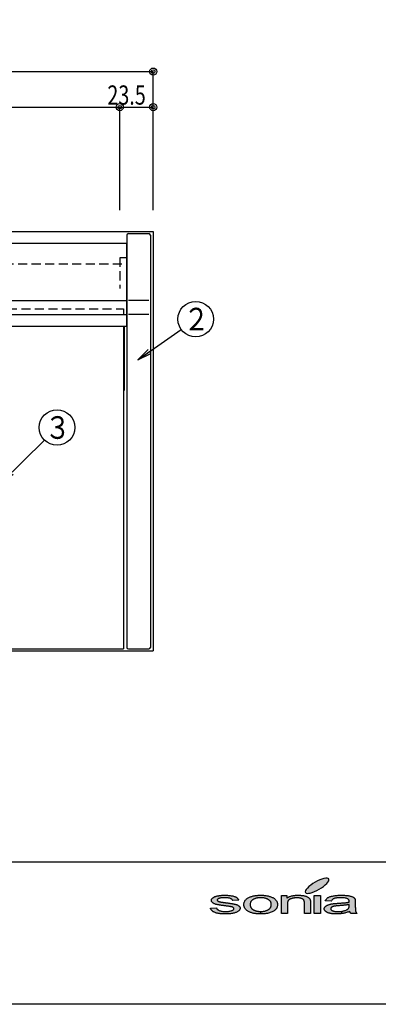
# Model space of a CAD drawing. Extents: x 50 to 2050, y 50 to 1435.
# Drawn here: x 551 to 804, y 50 to 742 of the extents above; entities that cross this region are included whole.
import ezdxf
from ezdxf.enums import TextEntityAlignment as Align

# ---------------------------------------------------------------- set-up
doc = ezdxf.new("R2010")
doc.units = 0
doc.header["$MEASUREMENT"] = 0
doc.linetypes.add('HIDDEN', pattern=[9.525, 6.35, -3.175])
doc.layers.get('0').update_dxf_attribs({"linetype": 'CONTINUOUS'})
doc.layers.add('LAY-1', color=7, linetype='CONTINUOUS')
doc.styles.add('EXCADDIM1', font='monotxt', dxfattribs={"width": 0.76, "bigfont": 'extfont'})
doc.styles.add('EXCADSTD', font='monotxt', dxfattribs={"bigfont": 'extfont'})
doc.styles.get("Standard").update_dxf_attribs({"font": 'monotxt', "bigfont": 'extfont'})
doc.dimstyles.get("Standard").update_dxf_attribs({"dimtxt": 0.18, "dimasz": 0.18, "dimexe": 0.18, "dimexo": 0.0625, "dimgap": 0.09, "dimtad": 0, "dimtih": 1, "dimtoh": 1, "dimdec": 4, "dimzin": 0, "dimtxsty": 'STANDARD', "dimcen": 0.09, "dimazin": 3, "dimtfac": 1, "dimtdec": 4, "dimtmove": 0, "dimatfit": 3, "dimtolj": 1, "dimtzin": 0})

# ---------------------------------------------------------------- blocks, each defined once
blk = doc.blocks.new('_EX_NORM')
at = {"color": 0, "linetype": 'CONTINUOUS'}
for q in [(-1, 0.166667), (-1, 0), (-1, -0.166667)]:
    blk.add_line((0, 0), q, dxfattribs=at)
blk = doc.blocks.new('*D14')
at = {"layer": 'LAY-1', "color": 7, "linetype": 'CONTINUOUS'}
for p, q in [((255.2, 608.5), (255.2, 706)), ((255.2, 706), (645.2, 706)), ((645.2, 608.5), (645.2, 706))]:
    blk.add_line(p, q, dxfattribs=at)
for centre, radius in [((255.2, 706), 2.5), ((255.2, 706), 1.25), ((645.2, 706), 2.5), ((645.2, 706), 1.25)]:
    blk.add_circle(centre, radius, dxfattribs=at)
at = {"layer": 'LAY-1', "color": 7, "linetype": 'CONTINUOUS', "style": 'EXCADSTD', "width": 0.756}
blk.add_text('Ｗ = 390', height=13.5, dxfattribs=at).set_placement((450.2, 707.75), align=Align.CENTER)
blk = doc.blocks.new('_EX_BCIR')
at = {"color": 0, "linetype": 'CONTINUOUS'}
blk.add_line((0, 0), (-1, 0), dxfattribs=at)
for radius in [0.5, 0.25]:
    blk.add_circle((0, 0), radius, dxfattribs=at)
blk = doc.blocks.new('*D27')
at = {"layer": 'LAY-1', "color": 7, "linetype": 'CONTINUOUS'}
for p, q in [((278.7, 608.5), (278.7, 681)), ((278.7, 681), (621.7, 681)), ((621.7, 608.5), (621.7, 681))]:
    blk.add_line(p, q, dxfattribs=at)
for centre, radius in [((278.7, 681), 2.5), ((278.7, 681), 1.25), ((621.7, 681), 2.5), ((621.7, 681), 1.25)]:
    blk.add_circle(centre, radius, dxfattribs=at)
at = {"layer": 'LAY-1', "color": 7, "linetype": 'CONTINUOUS', "style": 'EXCADSTD', "width": 0.756}
blk.add_text('投 入 口\u3000343', height=13.5, dxfattribs=at).set_placement((450.2, 682.75), align=Align.CENTER)
blk = doc.blocks.new('*D29')
at = {"layer": 'LAY-1', "color": 7, "linetype": 'CONTINUOUS'}
blk.add_line((621.7, 681), (645.2, 681), dxfattribs=at)
for centre, radius in [((621.7, 681), 2.5), ((621.7, 681), 1.25), ((645.2, 681), 2.5), ((645.2, 681), 1.25)]:
    blk.add_circle(centre, radius, dxfattribs=at)
at = {"layer": 'LAY-1', "color": 7, "linetype": 'CONTINUOUS', "style": 'EXCADSTD', "width": 0.756}
blk.add_text('23.5', height=13.5, dxfattribs=at).set_placement((626.45, 682.75), align=Align.CENTER)
blk = doc.blocks.new('*D30')
at = {"layer": 'LAY-1', "color": 7, "linetype": 'CONTINUOUS'}
blk.add_line((494, 539.05), (494, 570.801952), dxfattribs=at)
for centre, radius in [((494, 570.801952), 2.5), ((494, 570.801952), 1.25), ((494, 539.05), 2.5), ((494, 539.05), 1.25)]:
    blk.add_circle(centre, radius, dxfattribs=at)
at = {"layer": 'LAY-1', "color": 7, "linetype": 'CONTINUOUS', "style": 'EXCADSTD', "width": 0.756}
blk.add_text('32', height=13.5, rotation=90, dxfattribs=at).set_placement((492.25, 556.425976), align=Align.CENTER)

msp = doc.modelspace()

# ---------------------------------------------------------------- hatches: boundary and pattern name
at = {"layer": 'LAY-1', "linetype": 'CONTINUOUS'}
for points in [[(760.349, 130.022), (758.719, 129.276), (757.163, 128.682), (755.749, 128.272), (754.496, 128.056), (753.491, 128.045), (752.768, 128.24), (752.314, 128.628), (752.206, 129.201), (752.401, 129.935), (752.908, 130.81), (753.729, 131.771), (754.798, 132.797), (756.083, 133.856), (757.541, 134.882), (759.118, 135.854), (760.76, 136.739), (762.38, 137.495), (763.935, 138.089), (765.371, 138.5), (766.603, 138.716), (767.607, 138.726), (768.352, 138.532), (768.784, 138.143), (768.914, 137.571), (768.709, 136.826), (768.19, 135.962), (767.391, 135), (766.322, 133.964), (765.026, 132.916), (763.568, 131.879), (761.98, 130.907)], [(701.954, 117.105), (701.965, 117.299), (701.954, 117.483), (701.9, 117.656), (701.792, 117.807), (701.651, 117.947), (701.468, 118.098), (701.252, 118.217), (701.014, 118.336), (700.712, 118.444), (700.593, 118.487), (700.453, 118.52), (700.291, 118.552), (700.096, 118.595), (699.913, 118.638), (699.675, 118.682), (699.448, 118.725), (699.178, 118.779), (698.897, 118.811), (698.595, 118.854), (698.26, 118.908), (697.925, 118.962), (697.558, 119.006), (697.169, 119.06), (696.77, 119.114), (696.338, 119.168), (695.776, 119.254), (695.215, 119.319), (694.685, 119.384), (694.178, 119.459), (693.692, 119.524), (693.227, 119.589), (692.785, 119.664), (692.353, 119.729), (691.964, 119.783), (691.597, 119.859), (691.24, 119.902), (690.916, 119.967), (690.603, 120.032), (690.311, 120.086), (690.063, 120.14), (689.825, 120.194), (689.393, 120.312), (688.983, 120.431), (688.573, 120.561), (688.216, 120.712), (687.903, 120.874), (687.59, 121.025), (687.32, 121.209), (687.061, 121.403), (686.855, 121.587), (686.65, 121.792), (686.488, 121.986), (686.369, 122.202), (686.261, 122.418), (686.197, 122.634), (686.153, 122.861), (686.121, 123.088), (686.143, 123.304), (686.175, 123.509), (686.251, 123.704), (686.326, 123.909), (686.423, 124.092), (686.564, 124.287), (686.726, 124.47), (686.899, 124.654), (687.104, 124.827), (687.32, 125), (687.557, 125.151), (687.817, 125.313), (688.087, 125.464), (688.378, 125.594), (688.681, 125.723), (689.005, 125.842), (689.264, 125.939), (689.545, 126.026), (689.858, 126.112), (690.182, 126.188), (690.527, 126.252), (690.916, 126.328), (691.305, 126.404), (691.715, 126.468), (692.169, 126.522), (692.601, 126.587), (693.055, 126.63), (693.508, 126.663), (693.973, 126.695), (694.437, 126.706), (694.934, 126.717), (695.409, 126.717), (696.143, 126.717), (696.856, 126.706), (697.547, 126.674), (698.206, 126.62), (698.843, 126.566), (699.459, 126.49), (700.053, 126.404), (700.615, 126.296), (701.165, 126.188), (701.662, 126.069), (702.148, 125.939), (702.58, 125.799), (702.969, 125.648), (703.325, 125.486), (703.66, 125.313), (703.941, 125.14), (704.189, 124.946), (704.427, 124.74), (704.643, 124.524), (704.837, 124.287), (705.01, 124.038), (705.172, 123.768), (705.313, 123.488), (705.41, 123.174), (701.23, 122.904), (701.133, 123.131), (701.025, 123.358), (700.863, 123.563), (700.669, 123.768), (700.453, 123.952), (700.193, 124.114), (699.913, 124.276), (699.589, 124.427), (699.211, 124.557), (698.833, 124.654), (698.401, 124.751), (697.936, 124.827), (697.439, 124.892), (696.899, 124.935), (696.327, 124.967), (695.733, 124.967), (695.009, 124.967), (694.361, 124.935), (693.757, 124.902), (693.195, 124.848), (692.698, 124.773), (692.245, 124.686), (691.867, 124.6), (691.521, 124.481), (691.229, 124.352), (690.97, 124.222), (690.754, 124.082), (690.581, 123.952), (690.441, 123.801), (690.344, 123.65), (690.279, 123.509), (690.257, 123.347), (690.279, 123.228), (690.29, 123.131), (690.344, 123.034), (690.398, 122.948), (690.463, 122.85), (690.56, 122.764), (690.657, 122.678), (690.776, 122.591), (690.927, 122.505), (691.089, 122.429), (691.251, 122.354), (691.456, 122.278), (691.661, 122.202), (691.91, 122.138), (692.169, 122.073), (692.428, 122.019), (692.515, 121.997), (692.633, 121.986), (692.752, 121.976), (692.903, 121.943), (693.065, 121.922), (693.26, 121.889), (693.454, 121.857), (693.692, 121.824), (693.94, 121.792), (694.21, 121.749), (694.48, 121.706), (694.793, 121.673), (695.107, 121.619), (695.441, 121.576), (695.83, 121.522), (696.197, 121.468), (696.748, 121.403), (697.299, 121.328), (697.796, 121.263), (698.293, 121.187), (698.768, 121.112), (699.211, 121.047), (699.643, 120.982), (700.053, 120.917), (700.442, 120.863), (700.798, 120.798), (701.133, 120.744), (701.457, 120.69), (701.759, 120.636), (702.04, 120.582), (702.289, 120.528), (702.537, 120.474), (702.958, 120.388), (703.369, 120.269), (703.757, 120.14), (704.125, 120.01), (704.47, 119.87), (704.794, 119.708), (705.075, 119.535), (705.334, 119.351), (705.583, 119.168), (705.788, 118.962), (705.961, 118.757), (706.101, 118.541), (706.22, 118.293), (706.306, 118.055), (706.339, 117.796), (706.371, 117.526), (706.339, 117.256), (706.285, 117.008), (706.177, 116.738), (706.047, 116.489), (705.874, 116.241), (705.669, 115.992), (705.41, 115.755), (705.118, 115.517), (704.794, 115.28), (704.416, 115.074), (704.017, 114.869), (703.595, 114.675), (703.131, 114.502), (702.634, 114.34), (702.083, 114.189), (701.511, 114.059), (700.917, 113.94), (700.301, 113.832), (699.664, 113.735), (699.016, 113.66), (698.347, 113.606), (697.634, 113.573), (696.932, 113.541), (696.197, 113.541), (695.593, 113.541), (695.009, 113.552), (694.437, 113.573), (693.886, 113.606), (693.346, 113.638), (692.839, 113.681), (692.342, 113.735), (691.867, 113.789), (691.402, 113.865), (690.97, 113.94), (690.549, 114.027), (690.139, 114.113), (689.761, 114.21), (689.393, 114.318), (689.037, 114.437), (688.713, 114.567), (688.4, 114.696), (688.087, 114.837), (687.817, 114.977), (687.525, 115.128), (687.277, 115.301), (687.039, 115.463), (686.823, 115.647), (686.596, 115.83), (686.402, 116.025), (686.218, 116.219), (686.045, 116.435), (685.883, 116.651), (685.754, 116.867), (685.624, 117.105), (685.516, 117.342), (685.419, 117.591), (689.642, 117.926), (689.761, 117.612), (689.912, 117.321), (690.085, 117.051), (690.311, 116.792), (690.581, 116.565), (690.905, 116.349), (691.24, 116.154), (691.64, 115.982), (692.061, 115.809), (692.515, 115.668), (693.033, 115.571), (693.584, 115.463), (694.167, 115.388), (694.804, 115.334), (695.463, 115.301), (696.176, 115.301), (696.889, 115.301), (697.547, 115.334), (698.163, 115.388), (698.735, 115.442), (699.254, 115.539), (699.729, 115.647), (700.15, 115.755), (700.55, 115.895), (700.874, 116.046), (701.165, 116.198), (701.414, 116.37), (701.619, 116.543), (701.759, 116.716), (701.878, 116.91)], [(731.708, 117.04), (731.567, 116.846), (731.395, 116.662), (731.222, 116.478), (730.833, 116.144), (730.401, 115.82), (729.937, 115.517), (729.429, 115.236), (728.878, 114.977), (728.273, 114.729), (727.636, 114.524), (726.956, 114.308), (726.265, 114.124), (725.541, 113.973), (724.807, 113.843), (724.04, 113.735), (723.273, 113.638), (722.495, 113.584), (721.696, 113.552), (720.875, 113.541), (720.784, 113.541), (720.784, 115.301), (720.875, 115.301), (721.264, 115.301), (721.664, 115.312), (722.031, 115.334), (722.398, 115.366), (722.755, 115.42), (723.122, 115.474), (723.457, 115.539), (723.791, 115.604), (724.126, 115.679), (724.439, 115.766), (724.753, 115.874), (725.055, 115.982), (725.347, 116.1), (725.627, 116.219), (725.897, 116.36), (726.167, 116.511), (726.427, 116.673), (726.675, 116.824), (726.902, 117.008), (727.096, 117.202), (727.28, 117.386), (727.463, 117.602), (727.615, 117.807), (727.755, 118.044), (727.885, 118.271), (727.993, 118.52), (728.068, 118.779), (728.155, 119.038), (728.209, 119.33), (728.252, 119.61), (728.273, 119.891), (728.295, 120.204), (728.273, 120.496), (728.252, 120.777), (728.209, 121.036), (728.155, 121.306), (728.068, 121.554), (727.993, 121.803), (727.885, 122.03), (727.755, 122.256), (727.615, 122.483), (727.463, 122.678), (727.28, 122.883), (727.096, 123.066), (726.891, 123.25), (726.653, 123.434), (726.416, 123.585), (726.157, 123.747), (725.897, 123.898), (725.606, 124.038), (725.336, 124.157), (725.023, 124.276), (724.742, 124.384), (724.418, 124.481), (724.094, 124.578), (723.781, 124.654), (723.446, 124.719), (723.1, 124.784), (722.744, 124.838), (722.387, 124.881), (722.031, 124.913), (721.653, 124.935), (721.264, 124.946), (720.875, 124.956), (720.476, 124.956), (720.098, 124.935), (719.709, 124.913), (719.353, 124.881), (718.985, 124.838), (718.629, 124.784), (718.283, 124.73), (717.949, 124.654), (717.614, 124.578), (717.29, 124.492), (716.987, 124.395), (716.685, 124.276), (716.393, 124.157), (716.102, 124.038), (715.821, 123.898), (715.551, 123.747), (715.303, 123.596), (715.065, 123.434), (714.838, 123.261), (714.644, 123.066), (714.439, 122.883), (714.277, 122.678), (714.115, 122.472), (713.974, 122.246), (713.845, 122.019), (713.747, 121.781), (713.65, 121.522), (713.585, 121.263), (713.531, 120.993), (713.477, 120.723), (713.456, 120.42), (713.445, 120.129), (713.456, 119.837), (713.477, 119.546), (713.531, 119.276), (713.585, 118.995), (713.65, 118.736), (713.747, 118.487), (713.845, 118.25), (713.974, 118.012), (714.115, 117.785), (714.277, 117.58), (714.439, 117.375), (714.644, 117.191), (714.838, 116.997), (715.065, 116.824), (715.303, 116.662), (715.551, 116.511), (715.821, 116.36), (716.102, 116.219), (716.393, 116.1), (716.685, 115.982), (716.987, 115.874), (717.29, 115.766), (717.614, 115.668), (717.949, 115.604), (718.283, 115.539), (718.629, 115.463), (718.985, 115.42), (719.353, 115.366), (719.709, 115.334), (720.098, 115.312), (720.476, 115.301), (720.676, 115.301), (720.676, 113.541), (720.217, 113.541), (719.579, 113.562), (718.964, 113.595), (718.359, 113.638), (717.776, 113.703), (717.182, 113.778), (716.631, 113.865), (716.08, 113.973), (715.573, 114.07), (715.054, 114.2), (714.557, 114.34), (714.071, 114.502), (713.618, 114.653), (713.175, 114.837), (712.721, 115.042), (712.311, 115.236), (711.922, 115.463), (711.555, 115.679), (711.199, 115.928), (710.885, 116.176), (710.605, 116.446), (710.324, 116.716), (710.086, 117.008), (709.87, 117.31), (709.676, 117.623), (709.514, 117.947), (709.373, 118.282), (709.255, 118.628), (709.157, 118.984), (709.103, 119.351), (709.06, 119.74), (709.049, 120.129), (709.06, 120.561), (709.103, 120.971), (709.19, 121.392), (709.298, 121.77), (709.427, 122.148), (709.6, 122.505), (709.795, 122.85), (710.032, 123.174), (710.291, 123.509), (710.572, 123.801), (710.885, 124.082), (711.242, 124.362), (711.631, 124.622), (712.03, 124.87), (712.484, 125.108), (712.937, 125.324), (713.348, 125.496), (713.769, 125.658), (714.223, 125.799), (714.665, 125.939), (715.119, 126.069), (715.583, 126.177), (716.059, 126.274), (716.545, 126.371), (717.052, 126.458), (717.571, 126.522), (718.089, 126.587), (718.629, 126.641), (719.169, 126.674), (719.731, 126.706), (720.303, 126.717), (720.875, 126.717), (721.523, 126.717), (722.15, 126.706), (722.755, 126.674), (723.349, 126.62), (723.932, 126.566), (724.504, 126.49), (725.066, 126.404), (725.595, 126.296), (726.124, 126.188), (726.632, 126.069), (727.129, 125.918), (727.615, 125.756), (728.068, 125.604), (728.522, 125.421), (728.954, 125.226), (729.375, 125.021), (729.775, 124.794), (730.142, 124.578), (730.509, 124.341), (730.822, 124.082), (731.114, 123.822), (731.395, 123.552), (731.632, 123.282), (731.859, 122.991), (732.043, 122.688), (732.215, 122.386), (732.356, 122.062), (732.464, 121.727), (732.561, 121.392), (732.626, 121.036), (732.669, 120.68), (732.68, 120.312), (732.669, 120.01), (732.658, 119.718), (732.626, 119.427), (732.593, 119.168), (732.539, 118.887), (732.464, 118.628), (732.399, 118.379), (732.302, 118.131), (732.215, 117.893), (732.107, 117.677), (731.989, 117.45), (731.859, 117.234)], [(735.391, 126.436), (739.246, 126.436), (739.246, 124.643), (739.592, 124.902), (739.97, 125.14), (740.369, 125.356), (740.78, 125.561), (741.212, 125.745), (741.676, 125.907), (742.151, 126.069), (742.637, 126.198), (743.145, 126.328), (743.674, 126.436), (744.236, 126.522), (744.808, 126.598), (745.381, 126.652), (745.996, 126.695), (746.612, 126.717), (747.271, 126.717), (747.821, 126.717), (748.383, 126.706), (748.923, 126.674), (749.463, 126.62), (749.981, 126.566), (750.478, 126.49), (750.975, 126.414), (751.461, 126.306), (751.925, 126.198), (752.347, 126.101), (752.768, 125.972), (753.135, 125.842), (753.459, 125.702), (753.783, 125.561), (754.064, 125.41), (754.312, 125.237), (754.55, 125.075), (754.755, 124.892), (754.949, 124.708), (755.122, 124.514), (755.284, 124.308), (755.425, 124.103), (755.543, 123.887), (755.651, 123.66), (755.673, 123.574), (755.705, 123.509), (755.727, 123.412), (755.749, 123.304), (755.77, 123.196), (755.781, 123.088), (755.813, 122.969), (755.824, 122.85), (755.835, 122.71), (755.857, 122.57), (755.867, 122.429), (755.867, 122.267), (755.878, 122.105), (755.878, 121.943), (755.878, 121.76), (755.878, 121.576), (755.878, 113.822), (751.612, 113.822), (751.612, 121.49), (751.612, 121.814), (751.58, 122.116), (751.537, 122.386), (751.483, 122.634), (751.418, 122.883), (751.321, 123.088), (751.234, 123.282), (751.115, 123.455), (750.975, 123.606), (750.802, 123.758), (750.629, 123.898), (750.424, 124.038), (750.187, 124.157), (749.938, 124.276), (749.636, 124.384), (749.333, 124.481), (749.02, 124.578), (748.675, 124.654), (748.329, 124.719), (747.962, 124.773), (747.584, 124.816), (747.184, 124.848), (746.774, 124.87), (746.374, 124.87), (746.018, 124.87), (745.694, 124.859), (745.359, 124.838), (745.035, 124.816), (744.722, 124.784), (744.409, 124.74), (744.117, 124.708), (743.815, 124.654), (743.523, 124.6), (743.242, 124.535), (742.951, 124.46), (742.691, 124.384), (742.411, 124.298), (742.162, 124.211), (741.892, 124.103), (741.644, 124.006), (741.406, 123.898), (741.179, 123.768), (740.985, 123.617), (740.78, 123.477), (740.618, 123.304), (740.434, 123.131), (740.294, 122.958), (740.153, 122.753), (740.045, 122.537), (739.948, 122.31), (739.851, 122.073), (739.786, 121.835), (739.732, 121.565), (739.689, 121.295), (739.667, 121.004), (739.667, 120.712), (739.667, 113.822), (735.391, 113.822)], [(762.877, 113.822), (758.589, 113.822), (758.589, 126.436), (762.877, 126.436)], [(787.619, 115.874), (787.652, 115.701), (787.673, 115.571), (787.706, 115.442), (787.749, 115.334), (787.825, 115.139), (787.922, 114.945), (788.03, 114.75), (788.138, 114.578), (788.289, 114.372), (788.451, 114.189), (788.635, 114.005), (788.818, 113.822), (784.369, 113.822), (784.207, 114.005), (784.055, 114.167), (783.926, 114.362), (783.807, 114.556), (783.721, 114.75), (783.634, 114.945), (783.548, 115.15), (783.494, 115.377), (782.911, 115.139), (782.327, 114.912), (781.744, 114.707), (781.183, 114.524), (780.61, 114.351), (780.038, 114.2), (779.487, 114.07), (778.936, 113.962), (778.385, 113.865), (777.84, 113.772), (777.84, 115.388), (778.115, 115.42), (778.634, 115.517), (779.141, 115.636), (779.638, 115.755), (780.092, 115.895), (780.535, 116.046), (780.923, 116.208), (781.291, 116.392), (781.647, 116.586), (781.949, 116.792), (782.219, 117.008), (782.446, 117.234), (782.63, 117.429), (782.759, 117.645), (782.878, 117.872), (782.965, 118.131), (783.051, 118.412), (783.105, 118.714), (783.127, 119.027), (783.148, 119.373), (783.148, 120.161), (782.846, 120.096), (782.533, 120.032), (782.187, 119.978), (781.841, 119.924), (781.474, 119.87), (781.075, 119.826), (780.664, 119.772), (780.232, 119.718), (779.789, 119.664), (779.336, 119.621), (778.85, 119.567), (778.353, 119.524), (777.824, 119.481), (777.295, 119.427), (776.733, 119.384), (776.161, 119.34), (775.523, 119.308), (774.94, 119.254), (774.4, 119.2), (773.903, 119.146), (773.471, 119.092), (773.072, 119.038), (772.737, 118.984), (772.435, 118.919), (772.175, 118.854), (771.916, 118.79), (771.7, 118.714), (771.473, 118.628), (771.268, 118.541), (771.085, 118.433), (770.912, 118.336), (770.75, 118.228), (770.609, 118.109), (770.491, 117.99), (770.393, 117.861), (770.296, 117.742), (770.231, 117.612), (770.188, 117.483), (770.167, 117.342), (770.156, 117.213), (770.177, 117.008), (770.231, 116.792), (770.339, 116.608), (770.491, 116.424), (770.663, 116.252), (770.89, 116.09), (771.16, 115.928), (771.452, 115.776), (771.797, 115.647), (772.175, 115.539), (772.597, 115.442), (773.05, 115.355), (773.536, 115.29), (774.065, 115.247), (774.638, 115.226), (775.243, 115.204), (775.847, 115.226), (776.452, 115.247), (777.014, 115.29), (777.565, 115.355), (777.732, 115.375), (777.732, 113.757), (777.241, 113.692), (776.657, 113.638), (776.053, 113.595), (775.459, 113.562), (774.843, 113.541), (774.217, 113.541), (773.72, 113.541), (773.212, 113.552), (772.737, 113.573), (772.262, 113.606), (771.808, 113.638), (771.376, 113.681), (770.955, 113.735), (770.545, 113.789), (770.156, 113.865), (769.767, 113.94), (769.411, 114.027), (769.076, 114.102), (768.741, 114.21), (768.417, 114.318), (768.115, 114.426), (767.834, 114.556), (767.553, 114.675), (767.305, 114.815), (767.078, 114.956), (766.862, 115.107), (766.657, 115.247), (766.462, 115.398), (766.311, 115.55), (766.16, 115.701), (766.03, 115.874), (765.922, 116.046), (765.825, 116.219), (765.739, 116.392), (765.674, 116.586), (765.631, 116.759), (765.609, 116.954), (765.587, 117.159), (765.609, 117.375), (765.641, 117.602), (765.717, 117.818), (765.814, 118.044), (765.933, 118.25), (766.073, 118.444), (766.246, 118.649), (766.451, 118.833), (766.667, 119.027), (766.894, 119.211), (767.143, 119.373), (767.413, 119.535), (767.704, 119.686), (768.017, 119.826), (768.309, 119.945), (768.655, 120.064), (769.011, 120.183), (769.357, 120.291), (769.713, 120.399), (770.113, 120.474), (770.491, 120.561), (770.89, 120.636), (771.29, 120.712), (771.733, 120.777), (772.067, 120.82), (772.435, 120.852), (772.845, 120.906), (773.309, 120.939), (773.806, 120.971), (774.335, 121.014), (774.897, 121.058), (775.523, 121.09), (776.161, 121.133), (776.776, 121.166), (777.37, 121.22), (777.943, 121.263), (778.493, 121.295), (779.023, 121.349), (779.541, 121.392), (780.016, 121.436), (780.491, 121.468), (780.923, 121.522), (781.345, 121.576), (781.744, 121.619), (782.133, 121.673), (782.489, 121.727), (782.824, 121.781), (783.148, 121.835), (783.159, 121.943), (783.159, 122.019), (783.159, 122.116), (783.17, 122.192), (783.17, 122.256), (783.17, 122.31), (783.17, 122.354), (783.17, 122.397), (783.159, 122.699), (783.094, 123.002), (782.997, 123.261), (782.857, 123.509), (782.695, 123.714), (782.489, 123.909), (782.241, 124.082), (781.96, 124.233), (781.528, 124.406), (781.053, 124.557), (780.502, 124.676), (779.919, 124.773), (779.293, 124.848), (778.601, 124.913), (777.878, 124.946), (777.089, 124.956), (776.366, 124.946), (775.685, 124.924), (775.048, 124.881), (774.465, 124.816), (773.936, 124.74), (773.461, 124.654), (773.018, 124.557), (772.64, 124.427), (772.283, 124.287), (771.97, 124.103), (771.668, 123.92), (771.387, 123.693), (771.139, 123.455), (770.912, 123.174), (770.696, 122.883), (770.512, 122.559), (766.343, 122.85), (766.495, 123.164), (766.667, 123.488), (766.873, 123.768), (767.089, 124.06), (767.337, 124.319), (767.607, 124.568), (767.909, 124.794), (768.201, 125.01), (768.557, 125.205), (768.935, 125.399), (769.357, 125.572), (769.81, 125.734), (770.296, 125.885), (770.815, 126.036), (771.387, 126.166), (771.992, 126.274), (772.607, 126.382), (773.277, 126.468), (773.947, 126.555), (774.649, 126.62), (775.383, 126.663), (776.128, 126.706), (776.917, 126.717), (777.705, 126.717), (778.504, 126.717), (779.239, 126.706), (779.962, 126.674), (780.643, 126.641), (781.269, 126.576), (781.863, 126.512), (782.435, 126.436), (782.954, 126.35), (783.44, 126.242), (783.893, 126.144), (784.325, 126.026), (784.714, 125.918), (785.06, 125.788), (785.384, 125.669), (785.675, 125.529), (785.935, 125.388), (786.151, 125.237), (786.367, 125.086), (786.55, 124.913), (786.734, 124.73), (786.885, 124.557), (787.025, 124.352), (787.144, 124.146), (787.252, 123.93), (787.285, 123.855), (787.306, 123.79), (787.317, 123.693), (787.349, 123.606), (787.36, 123.509), (787.393, 123.401), (787.403, 123.293), (787.414, 123.164), (787.425, 123.034), (787.447, 122.915), (787.457, 122.764), (787.457, 122.613), (787.468, 122.472), (787.468, 122.31), (787.468, 122.127), (787.468, 121.965), (787.468, 119.114), (787.468, 118.757), (787.468, 118.39), (787.479, 118.077), (787.479, 117.753), (787.501, 117.461), (787.511, 117.191), (787.522, 116.921), (787.533, 116.684), (787.555, 116.446), (787.565, 116.241), (787.598, 116.046)]]:
    msp.add_hatch(color=7, dxfattribs=at).paths.add_polyline_path(points, flags=0)

# ---------------------------------------------------------------- linework, layer by layer
at = {"layer": 'LAY-1', "color": 7, "linetype": 'CONTINUOUS'}
for p, q in [((255.2, 593.55), (645.2, 593.55)), ((645.2, 593.55), (645.2, 298.55)), ((626.5, 585.35), (626.5, 526.813)), ((642.2, 545.05), (627.7, 545.05)), ((642.2, 535.05), (627.7, 535.05)), ((625, 482.05), (625, 526.813)), ((624.3, 482.05), (625, 482.05)), ((255.2, 298.55), (645.2, 298.55)), ((720.676, 115.301), (720.676, 113.541)), ((720.784, 115.301), (720.784, 113.541)), ((777.732, 115.375), (777.732, 113.757)), ((777.84, 115.388), (777.84, 113.772))]:
    msp.add_line(p, q, dxfattribs=at)
at = {"layer": 'LAY-1', "color": 6, "linetype": 'CONTINUOUS'}
for p, q in [((626.7, 591.05), (626.7, 301.05)), ((627.7, 592.05), (642.2, 592.05)), ((643.2, 591.05), (643.2, 301.05)), ((273.9, 585.35), (626.5, 585.35)), ((273.9, 545.05), (626.5, 545.05)), ((273.9, 535.05), (626.5, 535.05)), ((626.5, 526.813), (273.9, 526.813)), ((624.3, 526.813), (624.3, 300.05)), ((276.1, 300.05), (624.3, 300.05)), ((627.7, 300.05), (642.2, 300.05))]:
    msp.add_line(p, q, dxfattribs=at)
at = {"layer": 'LAY-1', "color": 7, "linetype": 'HIDDEN'}
for p, q in [((626.7, 575.05), (621.7, 575.05)), ((621.7, 575.05), (621.7, 553.5)), ((273.9, 570.802), (626.5, 570.802)), ((276.2, 539.05), (624.2, 539.05)), ((624.2, 539.05), (624.2, 535.05))]:
    msp.add_line(p, q, dxfattribs=at)
at = {"layer": 'LAY-1', "color": 4, "linetype": 'CONTINUOUS'}
msp.add_line((2050, 150), (50, 150), dxfattribs=at)
at = {"layer": 'LAY-1', "color": 4, "linetype": 'CONTINUOUS', "flags": 128}
msp.add_lwpolyline([(50, 50), (50, 1435), (2050, 1435), (2050, 50), (50, 50)], dxfattribs=at)
at = {"layer": 'LAY-1', "color": 7, "linetype": 'CONTINUOUS', "flags": 128}
for points in [[(768.784, 138.143), (768.352, 138.532), (767.607, 138.726), (766.603, 138.716), (765.371, 138.5), (763.935, 138.089), (762.38, 137.495), (760.76, 136.739), (759.118, 135.854), (757.541, 134.882), (756.083, 133.856), (754.798, 132.797), (753.729, 131.771), (752.908, 130.81), (752.401, 129.935), (752.206, 129.201), (752.314, 128.628), (752.768, 128.24), (753.491, 128.045), (754.496, 128.056), (755.749, 128.272), (757.163, 128.682), (758.719, 129.276), (760.349, 130.022), (761.98, 130.907), (763.568, 131.879), (765.026, 132.916), (766.322, 133.964), (767.391, 135), (768.19, 135.962), (768.709, 136.826), (768.914, 137.571), (768.784, 138.143)], [(694.178, 119.459), (693.692, 119.524), (693.227, 119.589), (692.785, 119.664), (692.353, 119.729), (691.964, 119.783), (691.597, 119.859), (691.24, 119.902), (690.916, 119.967), (690.603, 120.032), (690.311, 120.086), (690.063, 120.14), (689.825, 120.194), (689.393, 120.312), (688.983, 120.431), (688.573, 120.561), (688.216, 120.712), (687.903, 120.874), (687.59, 121.025), (687.32, 121.209), (687.061, 121.403), (686.855, 121.587), (686.65, 121.792), (686.488, 121.986), (686.369, 122.202), (686.261, 122.418), (686.197, 122.634), (686.153, 122.861), (686.121, 123.088), (686.143, 123.304), (686.175, 123.509), (686.251, 123.704), (686.326, 123.909), (686.423, 124.092), (686.564, 124.287), (686.726, 124.47), (686.899, 124.654), (687.104, 124.827), (687.32, 125), (687.557, 125.151), (687.817, 125.313), (688.087, 125.464), (688.378, 125.594), (688.681, 125.723), (689.005, 125.842), (689.264, 125.939), (689.545, 126.026), (689.858, 126.112), (690.182, 126.188), (690.527, 126.252), (690.916, 126.328), (691.305, 126.404), (691.715, 126.468), (692.169, 126.522), (692.601, 126.587), (693.055, 126.63), (693.508, 126.663), (693.973, 126.695), (694.437, 126.706), (694.934, 126.717), (695.409, 126.717), (696.143, 126.717), (696.856, 126.706), (697.547, 126.674), (698.206, 126.62), (698.843, 126.566), (699.459, 126.49), (700.053, 126.404), (700.615, 126.296), (701.165, 126.188), (701.662, 126.069), (702.148, 125.939), (702.58, 125.799), (702.969, 125.648), (703.325, 125.486), (703.66, 125.313), (703.941, 125.14), (704.189, 124.946), (704.427, 124.74), (704.643, 124.524), (704.837, 124.287), (705.01, 124.038), (705.172, 123.768), (705.313, 123.488), (705.41, 123.174), (701.23, 122.904), (701.133, 123.131), (701.025, 123.358), (700.863, 123.563), (700.669, 123.768), (700.453, 123.952), (700.193, 124.114), (699.913, 124.276), (699.589, 124.427), (699.211, 124.557), (698.833, 124.654), (698.401, 124.751), (697.936, 124.827), (697.439, 124.892), (696.899, 124.935), (696.327, 124.967), (695.733, 124.967), (695.009, 124.967), (694.361, 124.935), (693.757, 124.902), (693.195, 124.848), (692.698, 124.773), (692.245, 124.686), (691.867, 124.6), (691.521, 124.481), (691.229, 124.352), (690.97, 124.222), (690.754, 124.082), (690.581, 123.952), (690.441, 123.801), (690.344, 123.65), (690.279, 123.509), (690.257, 123.347), (690.279, 123.228), (690.29, 123.131), (690.344, 123.034)], [(722.15, 126.706), (722.755, 126.674), (723.349, 126.62), (723.932, 126.566), (724.504, 126.49), (725.066, 126.404), (725.595, 126.296), (726.124, 126.188), (726.632, 126.069), (727.129, 125.918), (727.615, 125.756), (728.068, 125.604), (728.522, 125.421), (728.954, 125.226), (729.375, 125.021), (729.775, 124.794), (730.142, 124.578), (730.509, 124.341), (730.822, 124.082), (731.114, 123.822), (731.395, 123.552), (731.632, 123.282), (731.859, 122.991), (732.043, 122.688), (732.215, 122.386), (732.356, 122.062), (732.464, 121.727), (732.561, 121.392), (732.626, 121.036), (732.669, 120.68), (732.68, 120.312), (732.669, 120.01), (732.658, 119.718), (732.626, 119.427), (732.593, 119.168), (732.539, 118.887), (732.464, 118.628), (732.399, 118.379), (732.302, 118.131), (732.215, 117.893), (732.107, 117.677), (731.989, 117.45), (731.859, 117.234), (731.708, 117.04), (731.567, 116.846), (731.395, 116.662), (731.222, 116.478), (730.833, 116.144), (730.401, 115.82), (729.937, 115.517), (729.429, 115.236), (728.878, 114.977), (728.273, 114.729), (727.636, 114.524), (726.956, 114.308), (726.265, 114.124), (725.541, 113.973), (724.807, 113.843), (724.04, 113.735), (723.273, 113.638), (722.495, 113.584), (721.696, 113.552), (720.875, 113.541), (720.217, 113.541), (719.579, 113.562), (718.964, 113.595), (718.359, 113.638), (717.776, 113.703), (717.182, 113.778), (716.631, 113.865), (716.08, 113.973), (715.573, 114.07), (715.054, 114.2), (714.557, 114.34), (714.071, 114.502), (713.618, 114.653), (713.175, 114.837), (712.721, 115.042), (712.311, 115.236), (711.922, 115.463), (711.555, 115.679), (711.199, 115.928), (710.885, 116.176), (710.605, 116.446), (710.324, 116.716), (710.086, 117.008), (709.87, 117.31), (709.676, 117.623), (709.514, 117.947), (709.373, 118.282), (709.255, 118.628), (709.157, 118.984), (709.103, 119.351), (709.06, 119.74), (709.049, 120.129)], [(709.103, 120.971), (709.19, 121.392), (709.298, 121.77), (709.427, 122.148), (709.6, 122.505), (709.795, 122.85), (710.032, 123.174), (710.291, 123.509), (710.572, 123.801), (710.885, 124.082), (711.242, 124.362), (711.631, 124.622), (712.03, 124.87), (712.484, 125.108), (712.937, 125.324), (713.348, 125.496), (713.769, 125.658), (714.223, 125.799), (714.665, 125.939), (715.119, 126.069), (715.583, 126.177), (716.059, 126.274), (716.545, 126.371), (717.052, 126.458), (717.571, 126.522), (718.089, 126.587), (718.629, 126.641), (719.169, 126.674), (719.731, 126.706), (720.303, 126.717), (720.875, 126.717), (721.523, 126.717), (722.15, 126.706)], [(718.629, 115.463), (718.985, 115.42), (719.353, 115.366), (719.709, 115.334), (720.098, 115.312), (720.476, 115.301), (720.875, 115.301), (721.264, 115.301), (721.664, 115.312), (722.031, 115.334), (722.398, 115.366), (722.755, 115.42), (723.122, 115.474), (723.457, 115.539), (723.791, 115.604), (724.126, 115.679), (724.439, 115.766), (724.753, 115.874), (725.055, 115.982), (725.347, 116.1), (725.627, 116.219), (725.897, 116.36), (726.167, 116.511), (726.427, 116.673), (726.675, 116.824), (726.902, 117.008), (727.096, 117.202), (727.28, 117.386), (727.463, 117.602), (727.615, 117.807), (727.755, 118.044), (727.885, 118.271), (727.993, 118.52), (728.068, 118.779), (728.155, 119.038), (728.209, 119.33), (728.252, 119.61), (728.273, 119.891), (728.295, 120.204), (728.273, 120.496), (728.252, 120.777), (728.209, 121.036), (728.155, 121.306), (728.068, 121.554), (727.993, 121.803), (727.885, 122.03), (727.755, 122.256), (727.615, 122.483), (727.463, 122.678), (727.28, 122.883), (727.096, 123.066), (726.891, 123.25), (726.653, 123.434), (726.416, 123.585), (726.157, 123.747), (725.897, 123.898), (725.606, 124.038), (725.336, 124.157), (725.023, 124.276), (724.742, 124.384), (724.418, 124.481), (724.094, 124.578), (723.781, 124.654), (723.446, 124.719), (723.1, 124.784), (722.744, 124.838), (722.387, 124.881), (722.031, 124.913), (721.653, 124.935), (721.264, 124.946), (720.875, 124.956), (720.476, 124.956), (720.098, 124.935), (719.709, 124.913), (719.353, 124.881), (718.985, 124.838), (718.629, 124.784), (718.283, 124.73), (717.949, 124.654), (717.614, 124.578), (717.29, 124.492), (716.987, 124.395), (716.685, 124.276), (716.393, 124.157), (716.102, 124.038), (715.821, 123.898), (715.551, 123.747), (715.303, 123.596), (715.065, 123.434), (714.838, 123.261), (714.644, 123.066), (714.439, 122.883), (714.277, 122.678), (714.115, 122.472), (713.974, 122.246), (713.845, 122.019), (713.747, 121.781), (713.65, 121.522), (713.585, 121.263), (713.531, 120.993), (713.477, 120.723), (713.456, 120.42), (713.445, 120.129)], [(746.612, 126.717), (747.271, 126.717), (747.821, 126.717), (748.383, 126.706), (748.923, 126.674), (749.463, 126.62), (749.981, 126.566), (750.478, 126.49), (750.975, 126.414), (751.461, 126.306), (751.925, 126.198), (752.347, 126.101), (752.768, 125.972), (753.135, 125.842), (753.459, 125.702), (753.783, 125.561), (754.064, 125.41), (754.312, 125.237), (754.55, 125.075), (754.755, 124.892), (754.949, 124.708), (755.122, 124.514), (755.284, 124.308), (755.425, 124.103), (755.543, 123.887), (755.651, 123.66), (755.673, 123.574), (755.705, 123.509), (755.727, 123.412), (755.749, 123.304), (755.77, 123.196), (755.781, 123.088), (755.813, 122.969), (755.824, 122.85), (755.835, 122.71), (755.857, 122.57), (755.867, 122.429), (755.867, 122.267), (755.878, 122.105), (755.878, 121.943), (755.878, 121.76), (755.878, 121.576), (755.878, 113.822), (751.612, 113.822), (751.612, 121.49), (751.612, 121.814), (751.58, 122.116), (751.537, 122.386), (751.483, 122.634), (751.418, 122.883), (751.321, 123.088), (751.234, 123.282), (751.115, 123.455), (750.975, 123.606), (750.802, 123.758), (750.629, 123.898), (750.424, 124.038), (750.187, 124.157), (749.938, 124.276), (749.636, 124.384), (749.333, 124.481), (749.02, 124.578), (748.675, 124.654), (748.329, 124.719), (747.962, 124.773), (747.584, 124.816), (747.184, 124.848), (746.774, 124.87), (746.374, 124.87), (746.018, 124.87), (745.694, 124.859), (745.359, 124.838), (745.035, 124.816), (744.722, 124.784), (744.409, 124.74), (744.117, 124.708), (743.815, 124.654), (743.523, 124.6), (743.242, 124.535), (742.951, 124.46), (742.691, 124.384), (742.411, 124.298), (742.162, 124.211), (741.892, 124.103), (741.644, 124.006), (741.406, 123.898), (741.179, 123.768), (740.985, 123.617), (740.78, 123.477), (740.618, 123.304), (740.434, 123.131), (740.294, 122.958), (740.153, 122.753), (740.045, 122.537), (739.948, 122.31), (739.851, 122.073), (739.786, 121.835), (739.732, 121.565), (739.689, 121.295), (739.667, 121.004), (739.667, 120.712), (739.667, 113.822), (735.391, 113.822)], [(735.391, 113.822), (735.391, 126.436), (739.246, 126.436), (739.246, 124.643), (739.592, 124.902), (739.97, 125.14), (740.369, 125.356), (740.78, 125.561), (741.212, 125.745), (741.676, 125.907), (742.151, 126.069), (742.637, 126.198), (743.145, 126.328), (743.674, 126.436), (744.236, 126.522), (744.808, 126.598), (745.381, 126.652), (745.996, 126.695), (746.612, 126.717)], [(758.589, 113.822), (758.589, 126.436), (762.877, 126.436), (762.877, 113.822), (758.589, 113.822)], [(775.459, 113.562), (774.843, 113.541), (774.217, 113.541), (773.72, 113.541), (773.212, 113.552), (772.737, 113.573), (772.262, 113.606), (771.808, 113.638), (771.376, 113.681), (770.955, 113.735), (770.545, 113.789), (770.156, 113.865), (769.767, 113.94), (769.411, 114.027), (769.076, 114.102), (768.741, 114.21), (768.417, 114.318), (768.115, 114.426), (767.834, 114.556), (767.553, 114.675), (767.305, 114.815), (767.078, 114.956), (766.862, 115.107), (766.657, 115.247), (766.462, 115.398), (766.311, 115.55), (766.16, 115.701), (766.03, 115.874), (765.922, 116.046), (765.825, 116.219), (765.739, 116.392), (765.674, 116.586), (765.631, 116.759), (765.609, 116.954), (765.587, 117.159), (765.609, 117.375), (765.641, 117.602), (765.717, 117.818), (765.814, 118.044), (765.933, 118.25), (766.073, 118.444), (766.246, 118.649), (766.451, 118.833), (766.667, 119.027), (766.894, 119.211), (767.143, 119.373), (767.413, 119.535), (767.704, 119.686), (768.017, 119.826), (768.309, 119.945), (768.655, 120.064), (769.011, 120.183), (769.357, 120.291), (769.713, 120.399), (770.113, 120.474), (770.491, 120.561), (770.89, 120.636), (771.29, 120.712), (771.733, 120.777), (772.067, 120.82), (772.435, 120.852), (772.845, 120.906), (773.309, 120.939), (773.806, 120.971), (774.335, 121.014), (774.897, 121.058), (775.523, 121.09), (776.161, 121.133), (776.776, 121.166), (777.37, 121.22), (777.943, 121.263), (778.493, 121.295), (779.023, 121.349), (779.541, 121.392), (780.016, 121.436), (780.491, 121.468), (780.923, 121.522), (781.345, 121.576), (781.744, 121.619), (782.133, 121.673), (782.489, 121.727), (782.824, 121.781), (783.148, 121.835), (783.159, 121.943), (783.159, 122.019), (783.159, 122.116), (783.17, 122.192), (783.17, 122.256), (783.17, 122.31), (783.17, 122.354), (783.17, 122.397), (783.159, 122.699), (783.094, 123.002), (782.997, 123.261), (782.857, 123.509), (782.695, 123.714), (782.489, 123.909), (782.241, 124.082), (781.96, 124.233), (781.528, 124.406), (781.053, 124.557), (780.502, 124.676), (779.919, 124.773), (779.293, 124.848), (778.601, 124.913), (777.878, 124.946), (777.089, 124.956), (776.366, 124.946), (775.685, 124.924), (775.048, 124.881), (774.465, 124.816), (773.936, 124.74), (773.461, 124.654), (773.018, 124.557), (772.64, 124.427), (772.283, 124.287), (771.97, 124.103), (771.668, 123.92), (771.387, 123.693), (771.139, 123.455), (770.912, 123.174)], [(770.912, 123.174), (770.696, 122.883), (770.512, 122.559), (766.343, 122.85), (766.495, 123.164), (766.667, 123.488), (766.873, 123.768), (767.089, 124.06), (767.337, 124.319), (767.607, 124.568), (767.909, 124.794), (768.201, 125.01), (768.557, 125.205), (768.935, 125.399), (769.357, 125.572), (769.81, 125.734), (770.296, 125.885), (770.815, 126.036), (771.387, 126.166), (771.992, 126.274), (772.607, 126.382), (773.277, 126.468), (773.947, 126.555), (774.649, 126.62), (775.383, 126.663), (776.128, 126.706), (776.917, 126.717), (777.705, 126.717), (778.504, 126.717), (779.239, 126.706), (779.962, 126.674), (780.643, 126.641), (781.269, 126.576), (781.863, 126.512), (782.435, 126.436), (782.954, 126.35), (783.44, 126.242), (783.893, 126.144), (784.325, 126.026), (784.714, 125.918), (785.06, 125.788), (785.384, 125.669), (785.675, 125.529), (785.935, 125.388), (786.151, 125.237), (786.367, 125.086), (786.55, 124.913), (786.734, 124.73), (786.885, 124.557), (787.025, 124.352), (787.144, 124.146), (787.252, 123.93), (787.285, 123.855), (787.306, 123.79), (787.317, 123.693), (787.349, 123.606), (787.36, 123.509), (787.393, 123.401), (787.403, 123.293), (787.414, 123.164), (787.425, 123.034), (787.447, 122.915), (787.457, 122.764), (787.457, 122.613), (787.468, 122.472), (787.468, 122.31), (787.468, 122.127), (787.468, 121.965), (787.468, 119.114), (787.468, 118.757), (787.468, 118.39), (787.479, 118.077), (787.479, 117.753), (787.501, 117.461), (787.511, 117.191), (787.522, 116.921), (787.533, 116.684), (787.555, 116.446), (787.565, 116.241), (787.598, 116.046), (787.619, 115.874), (787.652, 115.701), (787.673, 115.571), (787.706, 115.442), (787.749, 115.334), (787.825, 115.139), (787.922, 114.945), (788.03, 114.75), (788.138, 114.578), (788.289, 114.372), (788.451, 114.189), (788.635, 114.005), (788.818, 113.822), (784.369, 113.822), (784.207, 114.005), (784.055, 114.167), (783.926, 114.362), (783.807, 114.556), (783.721, 114.75), (783.634, 114.945), (783.548, 115.15), (783.494, 115.377)], [(690.344, 123.034), (690.398, 122.948), (690.463, 122.85), (690.56, 122.764), (690.657, 122.678), (690.776, 122.591), (690.927, 122.505), (691.089, 122.429), (691.251, 122.354), (691.456, 122.278), (691.661, 122.202), (691.91, 122.138), (692.169, 122.073), (692.428, 122.019), (692.515, 121.997), (692.633, 121.986), (692.752, 121.976), (692.903, 121.943), (693.065, 121.922), (693.26, 121.889), (693.454, 121.857), (693.692, 121.824), (693.94, 121.792), (694.21, 121.749), (694.48, 121.706), (694.793, 121.673), (695.107, 121.619), (695.441, 121.576), (695.83, 121.522), (696.197, 121.468), (696.748, 121.403), (697.299, 121.328), (697.796, 121.263), (698.293, 121.187), (698.768, 121.112), (699.211, 121.047), (699.643, 120.982), (700.053, 120.917), (700.442, 120.863), (700.798, 120.798), (701.133, 120.744), (701.457, 120.69), (701.759, 120.636), (702.04, 120.582), (702.289, 120.528), (702.537, 120.474), (702.958, 120.388), (703.369, 120.269), (703.757, 120.14), (704.125, 120.01), (704.47, 119.87), (704.794, 119.708), (705.075, 119.535), (705.334, 119.351), (705.583, 119.168), (705.788, 118.962), (705.961, 118.757), (706.101, 118.541), (706.22, 118.293), (706.306, 118.055), (706.339, 117.796), (706.371, 117.526), (706.339, 117.256), (706.285, 117.008), (706.177, 116.738), (706.047, 116.489), (705.874, 116.241), (705.669, 115.992), (705.41, 115.755), (705.118, 115.517), (704.794, 115.28), (704.416, 115.074), (704.017, 114.869), (703.595, 114.675), (703.131, 114.502), (702.634, 114.34), (702.083, 114.189), (701.511, 114.059), (700.917, 113.94), (700.301, 113.832), (699.664, 113.735), (699.016, 113.66), (698.347, 113.606), (697.634, 113.573), (696.932, 113.541), (696.197, 113.541), (695.593, 113.541), (695.009, 113.552), (694.437, 113.573), (693.886, 113.606), (693.346, 113.638), (692.839, 113.681), (692.342, 113.735), (691.867, 113.789), (691.402, 113.865), (690.97, 113.94), (690.549, 114.027), (690.139, 114.113), (689.761, 114.21), (689.393, 114.318), (689.037, 114.437), (688.713, 114.567), (688.4, 114.696), (688.087, 114.837), (687.817, 114.977), (687.525, 115.128), (687.277, 115.301), (687.039, 115.463), (686.823, 115.647), (686.596, 115.83), (686.402, 116.025), (686.218, 116.219), (686.045, 116.435), (685.883, 116.651), (685.754, 116.867), (685.624, 117.105), (685.516, 117.342), (685.419, 117.591)], [(685.419, 117.591), (689.642, 117.926), (689.761, 117.612), (689.912, 117.321), (690.085, 117.051), (690.311, 116.792), (690.581, 116.565), (690.905, 116.349), (691.24, 116.154), (691.64, 115.982), (692.061, 115.809), (692.515, 115.668), (693.033, 115.571), (693.584, 115.463), (694.167, 115.388), (694.804, 115.334), (695.463, 115.301), (696.176, 115.301), (696.889, 115.301), (697.547, 115.334), (698.163, 115.388), (698.735, 115.442), (699.254, 115.539), (699.729, 115.647), (700.15, 115.755), (700.55, 115.895), (700.874, 116.046), (701.165, 116.198), (701.414, 116.37), (701.619, 116.543), (701.759, 116.716), (701.878, 116.91), (701.954, 117.105), (701.965, 117.299), (701.954, 117.483), (701.9, 117.656), (701.792, 117.807), (701.651, 117.947), (701.468, 118.098), (701.252, 118.217), (701.014, 118.336), (700.712, 118.444), (700.593, 118.487), (700.453, 118.52), (700.291, 118.552), (700.096, 118.595), (699.913, 118.638), (699.675, 118.682), (699.448, 118.725), (699.178, 118.779), (698.897, 118.811), (698.595, 118.854), (698.26, 118.908), (697.925, 118.962), (697.558, 119.006), (697.169, 119.06), (696.77, 119.114), (696.338, 119.168), (695.776, 119.254), (695.215, 119.319), (694.685, 119.384), (694.178, 119.459)], [(709.049, 120.129), (709.06, 120.561), (709.103, 120.971)], [(713.445, 120.129), (713.456, 119.837), (713.477, 119.546), (713.531, 119.276), (713.585, 118.995), (713.65, 118.736), (713.747, 118.487), (713.845, 118.25), (713.974, 118.012), (714.115, 117.785), (714.277, 117.58), (714.439, 117.375), (714.644, 117.191), (714.838, 116.997), (715.065, 116.824), (715.303, 116.662), (715.551, 116.511), (715.821, 116.36), (716.102, 116.219), (716.393, 116.1), (716.685, 115.982), (716.987, 115.874), (717.29, 115.766), (717.614, 115.668), (717.949, 115.604), (718.283, 115.539), (718.629, 115.463)], [(774.4, 119.2), (773.903, 119.146), (773.471, 119.092), (773.072, 119.038), (772.737, 118.984), (772.435, 118.919), (772.175, 118.854), (771.916, 118.79), (771.7, 118.714), (771.473, 118.628), (771.268, 118.541), (771.085, 118.433), (770.912, 118.336), (770.75, 118.228), (770.609, 118.109), (770.491, 117.99), (770.393, 117.861), (770.296, 117.742), (770.231, 117.612), (770.188, 117.483), (770.167, 117.342), (770.156, 117.213), (770.177, 117.008), (770.231, 116.792), (770.339, 116.608), (770.491, 116.424), (770.663, 116.252), (770.89, 116.09), (771.16, 115.928), (771.452, 115.776), (771.797, 115.647), (772.175, 115.539), (772.597, 115.442), (773.05, 115.355), (773.536, 115.29), (774.065, 115.247), (774.638, 115.226), (775.243, 115.204), (775.847, 115.226), (776.452, 115.247), (777.014, 115.29), (777.565, 115.355), (778.115, 115.42), (778.634, 115.517), (779.141, 115.636), (779.638, 115.755), (780.092, 115.895), (780.535, 116.046), (780.923, 116.208), (781.291, 116.392), (781.647, 116.586), (781.949, 116.792), (782.219, 117.008), (782.446, 117.234), (782.63, 117.429), (782.759, 117.645), (782.878, 117.872)], [(783.148, 120.161), (782.846, 120.096), (782.533, 120.032), (782.187, 119.978), (781.841, 119.924), (781.474, 119.87), (781.075, 119.826), (780.664, 119.772), (780.232, 119.718), (779.789, 119.664), (779.336, 119.621), (778.85, 119.567), (778.353, 119.524), (777.824, 119.481), (777.295, 119.427), (776.733, 119.384), (776.161, 119.34), (775.523, 119.308), (774.94, 119.254), (774.4, 119.2)], [(782.878, 117.872), (782.965, 118.131), (783.051, 118.412), (783.105, 118.714), (783.127, 119.027), (783.148, 119.373), (783.148, 120.161)], [(783.494, 115.377), (782.911, 115.139), (782.327, 114.912), (781.744, 114.707), (781.183, 114.524), (780.61, 114.351), (780.038, 114.2), (779.487, 114.07), (778.936, 113.962), (778.385, 113.865), (777.813, 113.768), (777.241, 113.692), (776.657, 113.638), (776.053, 113.595), (775.459, 113.562)]]:
    msp.add_lwpolyline(points, dxfattribs=at)
at = {"layer": 'LAY-1', "color": 7, "linetype": 'CONTINUOUS'}
for centre in [(675.128, 531.911), (577.494, 455.648)]:
    msp.add_circle(centre, 12.5, dxfattribs=at)
at = {"layer": 'LAY-1', "color": 6, "linetype": 'CONTINUOUS'}
for centre, start, end in [((627.7, 591.05), 90, 180), ((642.2, 591.05), 0, 90), ((627.7, 301.05), 180, 270), ((642.2, 301.05), 270, 0)]:
    msp.add_arc(centre, 1, start, end, dxfattribs=at)

# ---------------------------------------------------------------- texts
at = {"layer": 'LAY-1', "color": 7, "linetype": 'CONTINUOUS', "char_height": 15.9099, "width": 47.72971, "attachment_point": 2, "style": 'EXCADSTD'}
for s, insert in [('{\\W0.8400;２}', (675.628, 539.866)), ('{\\W0.8400;３}', (577.994, 463.603))]:
    msp.add_mtext(s, dxfattribs=dict(at, insert=insert))

# ---------------------------------------------------------------- dimensions: what is measured, and where the dimension line sits
at = {"layer": 'LAY-1', "color": 7, "linetype": 'CONTINUOUS'}
for base, p1, p2, text, override, picture, middle in [((645.2, 706), (255.2, 593.55), (645.2, 593.55), 'Ｗ = <>', {"dimtxt": 13.5, "dimasz": 5, "dimexe": 0, "dimexo": 14.95, "dimgap": 1.75, "dimtad": 1, "dimjust": 0, "dimtih": 0, "dimtoh": 0, "dimdec": 2, "dimzin": 8, "dimtxsty": 'EXCADDIM1', "dimblk1": '_EX_BCIR', "dimblk2": '_EX_BCIR', "dimsah": 1, "dimse1": 0, "dimse2": 0, "dimclrd": 7, "dimclre": 7, "dimclrt": 7, "dimtmove": 2}, '*D14', (450.2, 715.25)), ((621.7, 681), (278.7, 575.05), (621.7, 575.05), '投 入 口\u3000<>', {"dimtxt": 13.5, "dimasz": 5, "dimexe": 0, "dimexo": 33.45, "dimgap": 1.75, "dimtad": 1, "dimjust": 0, "dimtih": 0, "dimtoh": 0, "dimdec": 2, "dimzin": 8, "dimtxsty": 'EXCADDIM1', "dimblk1": '_EX_BCIR', "dimblk2": '_EX_BCIR', "dimsah": 1, "dimse1": 0, "dimse2": 0, "dimclrd": 7, "dimclre": 7, "dimclrt": 7, "dimtmove": 2}, '*D27', (450.2, 690.25))]:
    dim = msp.add_linear_dim(base=base, p1=p1, p2=p2, text=text, dimstyle='STANDARD', override=override, dxfattribs=at)
    dim.commit()
    dim.dimension.update_dxf_attribs({"geometry": picture, "text_midpoint": middle, "dimtype": 160})
dim = msp.add_linear_dim(base=(645.2, 681), p1=(621.7, 681), p2=(645.2, 681), dimstyle='STANDARD', override={"dimtxt": 13.5, "dimasz": 5, "dimexe": 0, "dimexo": 0, "dimgap": 1.75, "dimtad": 1, "dimjust": 0, "dimtih": 0, "dimtoh": 0, "dimdec": 2, "dimzin": 8, "dimtxsty": 'EXCADDIM1', "dimblk1": '_EX_BCIR', "dimblk2": '_EX_BCIR', "dimsah": 1, "dimse1": 1, "dimse2": 1, "dimclrd": 7, "dimclre": 7, "dimclrt": 7, "dimtmove": 2}, dxfattribs=at)
dim.commit()
dim.dimension.update_dxf_attribs({"geometry": '*D29', "text_midpoint": (626.45, 690.25), "dimtype": 160})
dim = msp.add_linear_dim(base=(494, 570.802), p1=(579.95, 539.05), p2=(582.45, 570.802), angle=90, dimstyle='STANDARD', override={"dimtxt": 13.5, "dimasz": 5, "dimexe": 0, "dimexo": 0, "dimgap": 1.75, "dimtad": 1, "dimjust": 0, "dimtih": 0, "dimtoh": 0, "dimdec": 0, "dimzin": 0, "dimtxsty": 'EXCADDIM1', "dimblk1": '_EX_BCIR', "dimblk2": '_EX_BCIR', "dimsah": 1, "dimse1": 1, "dimse2": 1, "dimclrd": 7, "dimclre": 7, "dimclrt": 7, "dimtmove": 2}, dxfattribs=at)
dim.commit()
dim.dimension.update_dxf_attribs({"geometry": '*D30', "text_midpoint": (484.75, 556.426), "dimtype": 160, "text_rotation": 90})

# ---------------------------------------------------------------- leaders
for points in [[(634.493, 503.343), (664.902, 524.722)], [(538.36, 417.08), (568.591, 446.873)]]:
    msp.add_leader(points, dimstyle='STANDARD', override={"dimasz": 10, "dimldrblk": '_EX_NORM'}, dxfattribs=at)

doc.saveas('drawing.dxf')
